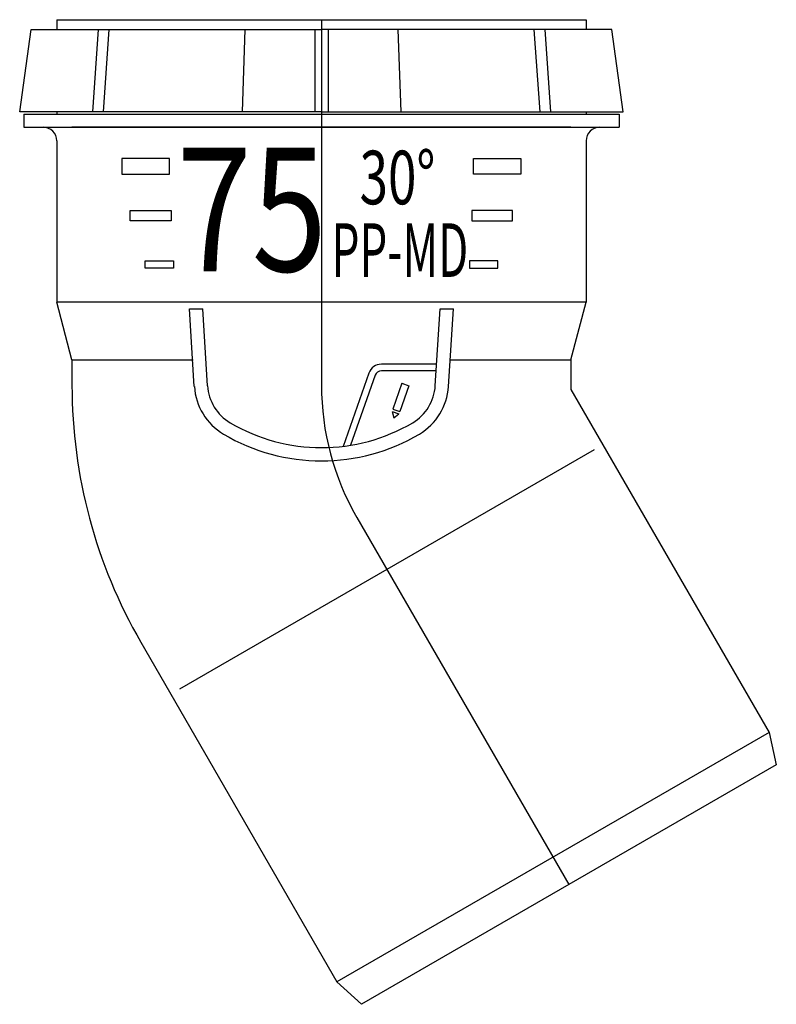
# Model space of a CAD drawing. Units: millimetres. Extents: x -46 to 69, y -149 to 0.
import ezdxf

# ---------------------------------------------------------------- set-up
doc = ezdxf.new("R2010")
doc.units = ezdxf.units.MM
doc.styles.add('Inscriptions', font='txt', dxfattribs={"width": 0.9})

msp = doc.modelspace()

# ---------------------------------------------------------------- linework, layer by layer
for p, q in [((-40, 0), (-40, -1.5)), ((-40, 0), (-40, -1.5)), ((-40, 0), (40, 0)), ((0, 0), (0, -55.28)), ((40, 0), (40, -1.5)), ((-45.6, -13.93), (-43.88, -1.5)), ((-43.88, -1.5), (0, -1.5)), ((-33.74, -1.5), (-34.62, -13.93)), ((-32.11, -1.5), (-33, -13.93)), ((-11.56, -1.5), (-12, -13.93)), ((-1, -1.5), (-1, -13.93)), ((43.88, -1.5), (0, -1.5)), ((1, -1.5), (1, -13.93)), ((11.56, -1.5), (12, -13.93)), ((32.11, -1.5), (33, -13.93)), ((33.74, -1.5), (34.62, -13.93)), ((45.6, -13.93), (43.88, -1.5)), ((0, -13.93), (-45.6, -13.93)), ((-45, -14.27), (45, -14.27)), ((-45, -14.27), (-45, -16.27)), ((-40, -13.93), (-40, -14.27)), ((0, -13.93), (45.6, -13.93)), ((40, -13.93), (40, -14.27)), ((45, -14.27), (45, -16.27)), ((-45, -16.27), (45, -16.27)), ((37.7, -16.27), (-37.7, -16.27)), ((-40, -18.3), (-40, -42.7)), ((40, -18.3), (40, -42.7)), ((-22.73, -30.43), (-28.45, -30.43)), ((22.73, -30.43), (28.45, -30.43)), ((40, -42.7), (-40, -42.7)), ((-37.7, -51.42), (-40, -42.7)), ((37.7, -51.42), (40, -42.7)), ((-19.21, -55.47), (-19.94, -43.72)), ((-19.94, -43.72), (-17.94, -43.72)), ((-17.21, -55.34), (-17.94, -43.72)), ((17.21, -55.34), (17.94, -43.72)), ((17.94, -43.72), (19.94, -43.72)), ((19.21, -55.47), (19.94, -43.72)), ((-37.7, -51.42), (-37.7, -55.28)), ((-37.7, -51.42), (-19.38, -51.42)), ((17.35, -52.09), (9.06, -52.09)), ((19.38, -51.42), (37.7, -51.42)), ((37.7, -51.42), (37.7, -55.9)), ((7.17, -53.43), (3.27, -64.51)), ((17.35, -53.09), (9.06, -53.09)), ((8.12, -53.76), (4.38, -64.35)), ((12.17, -54.98), (10.79, -58.89)), ((12.17, -54.98), (13.22, -55.35)), ((13.22, -55.35), (11.85, -59.26)), ((37.7, -55.9), (67.65, -107.77)), ((10.67, -59.24), (11.72, -59.61)), ((10.67, -59.24), (10.93, -60.19)), ((10.79, -58.89), (11.85, -59.26)), ((10.93, -60.19), (11.72, -59.61)), ((41.24, -65.05), (-21.44, -101.24)), ((5.36, -75.28), (37.4, -130.78)), ((-27.29, -94.13), (2.35, -145.47)), ((67.65, -107.77), (2.35, -145.47)), ((67.65, -107.77), (68.74, -112.68)), ((68.74, -112.68), (6.06, -148.87)), ((2.35, -145.47), (6.06, -148.87))]:
    msp.add_line(p, q)
for points in [[(-22.98, -20.98), (-30.14, -20.98), (-30.14, -23.34), (-22.98, -23.34)], [(22.98, -20.98), (30.14, -20.98), (30.14, -23.34), (22.98, -23.34)], [(-22.73, -30.43), (-28.88, -30.43), (-28.88, -28.87), (-22.73, -28.87)], [(22.73, -30.43), (28.88, -30.43), (28.88, -28.87), (22.73, -28.87)], [(-22.38, -37.58), (-26.64, -37.58), (-26.64, -36.44), (-22.38, -36.44)], [(22.38, -37.58), (26.64, -37.58), (26.64, -36.44), (22.38, -36.44)]]:
    msp.add_lwpolyline(points, close=True)
for centre, radius, start, end in [((-42.03, -18.3), 2.03, 0, 90), ((42.03, -18.3), 2.03, 90, 180), ((9.06, -54.09), 2, 90, 160.587), ((9.06, -54.09), 1, 90, 160.587), ((40, -55.28), 77.7, 180, 210), ((-10.22, -54.91), 9, 183.5763, 239.3461), ((-10.22, -54.91), 7, 183.5763, 239.3461), ((40, -55.28), 40, 180, 210), ((10.22, -54.91), 7, 300.6539, 356.4237), ((10.22, -54.91), 9, 300.6539, 356.4237), ((0, -37.66), 27.05, 239.3461, 300.6539), ((0, -37.66), 29.05, 239.3461, 300.6539)]:
    msp.add_arc(centre, radius, start, end)

# ---------------------------------------------------------------- texts
at = {"attachment_point": 1, "style": 'Inscriptions'}
for s, insert, char_height, width, line_spacing_factor in [('{\\W0.8;75}', (-21.85, -19.34), 18.711, 249.7431, 0.7), ('{\\W0.7;30%%D}', (5.77, -19.81), 8.1, 237.8506, 0.7), ('{\\W0.6;\\T0.9;PP-MD}', (1.55, -30.79), 8.1, 237.8506, 0.6)]:
    msp.add_mtext(s, dxfattribs=dict(at, insert=insert, char_height=char_height, width=width, line_spacing_factor=line_spacing_factor))

doc.saveas('drawing.dxf')
